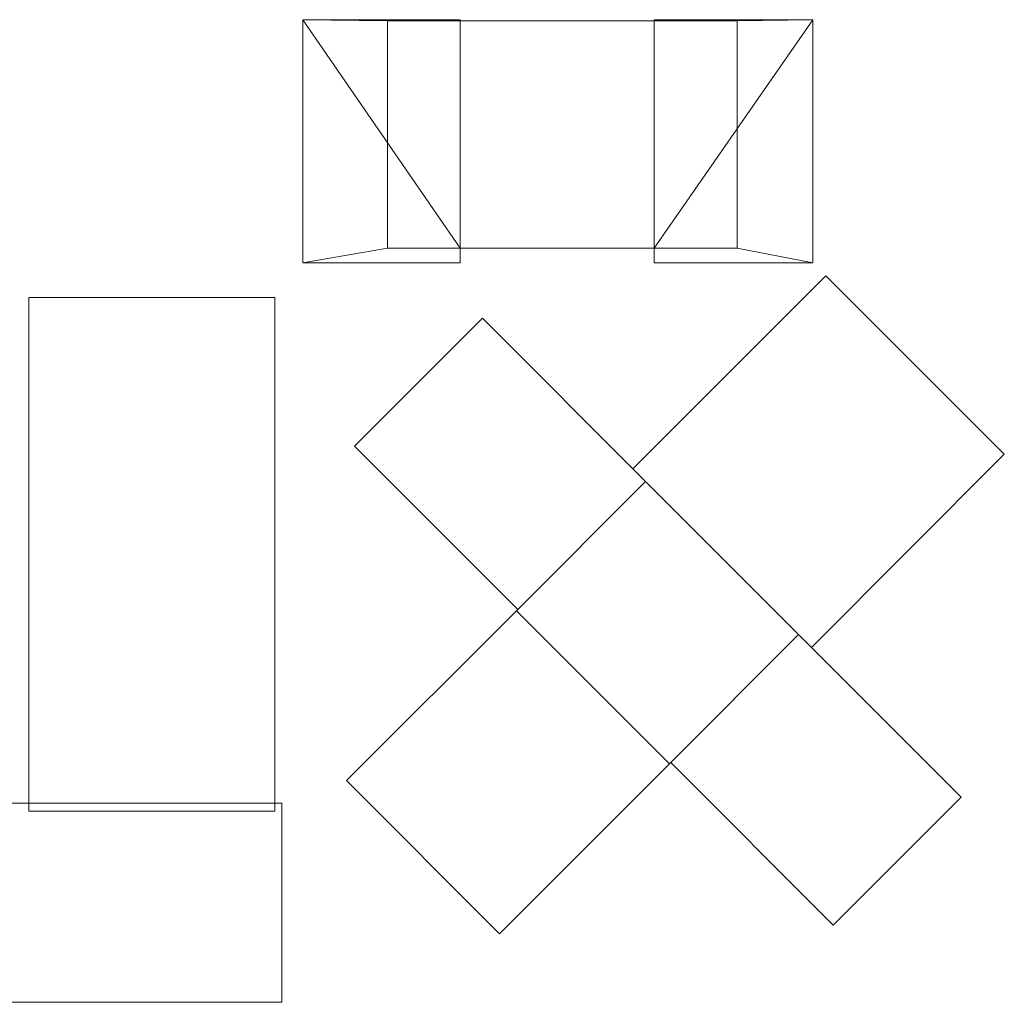
# Model space of a CAD drawing. Units: millimetres. Extents: x -995804 to 599466, y -938661 to 457302.
# Drawn here: x -256082 to -196914, y -304297 to -245283 of the extents above; entities that cross this region are included whole.
import ezdxf

# ---------------------------------------------------------------- set-up
doc = ezdxf.new("R2010")
doc.units = ezdxf.units.MM
doc.layers.add('3D-G-----NPP', color=5, linetype='Continuous', lineweight=9)

msp = doc.modelspace()

# ---------------------------------------------------------------- meshes
at = {"layer": '3D-G-----NPP', "color": 253}
mesh = msp.add_polyface(dxfattribs=at)
corners = [(-239067, -245283, 9036), (-229622, -245283, 9036), (-229622, -245283, -350), (-239067, -245283, -350)]
mesh.append_faces([[corners[k] for k in face] for face in [(3, 0, 1, 2)]], dxfattribs={"color": 253})
mesh = msp.add_polyface(dxfattribs=at)
corners = [(-229622, -245283, 9036), (-239067, -245283, 9036), (-239067, -259877, 9036), (-229622, -259877, 9036), (-229622, -258997, 9036), (-233983, -258997, 9036), (-233983, -245349, 9036), (-229622, -245349, 9036)]
mesh.append_faces([[corners[k] for k in face] for face in [(5, 2, 3, 4)]], dxfattribs={"vtx0": -1, "color": 253})
mesh.append_faces([[corners[k] for k in face] for face in [(0, 1, 6, 7)]], dxfattribs={"vtx1": -1, "color": 253})
mesh.append_faces([[corners[k] for k in face] for face in [(5, 6, 1, 2)]], dxfattribs={"vtx1": -1, "vtx3": -1, "color": 253})
mesh = msp.add_polyface(dxfattribs=at)
corners = [(-239067, -245283, -350), (-229622, -245283, -350), (-229622, -245349, -350), (-217964, -245349, -350), (-217964, -245283, -350), (-208412, -245283, -350), (-208412, -259877, -350), (-217964, -259877, -350), (-217964, -258997, -350), (-229622, -258997, -350), (-229622, -259877, -350), (-239067, -259877, -350)]
mesh.append_faces([[corners[k] for k in face] for face in [(2, 3, 8, 9)]], dxfattribs={"vtx1": -1, "vtx3": -1, "color": 253})
mesh.append_faces([[corners[k] for k in face] for face in [(6, 7, 8, 5)]], dxfattribs={"vtx2": -1, "color": 253})
mesh.append_faces([[corners[k] for k in face] for face in [(3, 4, 5, 8), (0, 1, 2, 9)]], dxfattribs={"vtx2": -1, "vtx3": -1, "color": 253})
mesh.append_faces([[corners[k] for k in face] for face in [(9, 10, 11, 0)]], dxfattribs={"vtx3": -1, "color": 253})
mesh = msp.add_polyface(dxfattribs=at)
corners = [(-239067, -245283, 9036), (-239067, -245283, -350), (-239067, -259877, -350), (-239067, -259877, 9036)]
mesh.append_faces([[corners[k] for k in face] for face in [(0, 1, 2, 3)]], dxfattribs={"color": 253})
mesh = msp.add_polyface(dxfattribs=at)
corners = [(-233983, -258997, 13500), (-233983, -245349, 13500), (-233983, -245349, 9036), (-233983, -258997, 9036)]
mesh.append_faces([[corners[k] for k in face] for face in [(1, 2, 3, 0)]], dxfattribs={"color": 253})
mesh = msp.add_polyface(dxfattribs=at)
corners = [(-233983, -245349, 13500), (-212975, -245349, 13500), (-212975, -245349, 9368), (-217964, -245349, 9368), (-217964, -245349, -350), (-229622, -245349, -350), (-229622, -245349, 9036), (-233983, -245349, 9036)]
mesh.append_faces([[corners[k] for k in face] for face in [(6, 3, 4, 5)]], dxfattribs={"vtx0": -1, "color": 253})
mesh.append_faces([[corners[k] for k in face] for face in [(1, 2, 3, 0)]], dxfattribs={"vtx2": -1, "color": 253})
mesh.append_faces([[corners[k] for k in face] for face in [(6, 7, 0, 3)]], dxfattribs={"vtx2": -1, "vtx3": -1, "color": 253})
mesh = msp.add_polyface(dxfattribs=at)
corners = [(-212975, -258997, 13500), (-212975, -245349, 13500), (-233983, -245349, 13500), (-233983, -258997, 13500)]
mesh.append_faces([[corners[k] for k in face] for face in [(0, 1, 2, 3)]], dxfattribs={"color": 253})
mesh = msp.add_polyface(dxfattribs=at)
corners = [(-229622, -245283, -350), (-229622, -245283, 9036), (-229622, -245349, 9036), (-229622, -245349, -350), (-229622, -259877, 9036), (-229622, -259877, -350), (-229622, -258997, -350), (-229622, -258997, 9036)]
mesh.append_faces([[corners[k] for k in face] for face in [(0, 1, 2, 3), (5, 6, 7, 4)]], dxfattribs={"color": 253})
mesh = msp.add_polyface(dxfattribs=at)
corners = [(-217964, -245283, -350), (-217964, -245283, 9368), (-208412, -245283, 9368), (-208412, -245283, -350)]
mesh.append_faces([[corners[k] for k in face] for face in [(2, 3, 0, 1)]], dxfattribs={"color": 253})
mesh = msp.add_polyface(dxfattribs=at)
corners = [(-217964, -245283, 9368), (-217964, -245283, -350), (-217964, -245349, -350), (-217964, -245349, 9368), (-217964, -259877, -350), (-217964, -259877, 9368), (-217964, -258997, 9368), (-217964, -258997, -350)]
mesh.append_faces([[corners[k] for k in face] for face in [(0, 1, 2, 3), (6, 7, 4, 5)]], dxfattribs={"color": 253})
mesh = msp.add_polyface(dxfattribs=at)
corners = [(-208412, -245283, 9368), (-217964, -245283, 9368), (-217964, -245349, 9368), (-212975, -245349, 9368), (-212975, -258997, 9368), (-217964, -258997, 9368), (-217964, -259877, 9368), (-208412, -259877, 9368)]
mesh.append_faces([[corners[k] for k in face] for face in [(0, 3, 4, 7)]], dxfattribs={"vtx0": -1, "vtx2": -1, "color": 253})
mesh.append_faces([[corners[k] for k in face] for face in [(1, 2, 3, 0)]], dxfattribs={"vtx2": -1, "color": 253})
mesh.append_faces([[corners[k] for k in face] for face in [(4, 5, 6, 7)]], dxfattribs={"vtx3": -1, "color": 253})
mesh = msp.add_polyface(dxfattribs=at)
corners = [(-212975, -245349, 13500), (-212975, -258997, 13500), (-212975, -258997, 9368), (-212975, -245349, 9368)]
mesh.append_faces([[corners[k] for k in face] for face in [(3, 0, 1, 2)]], dxfattribs={"color": 253})
mesh = msp.add_polyface(dxfattribs=at)
corners = [(-208412, -245283, -350), (-208412, -245283, 9368), (-208412, -259877, 9368), (-208412, -259877, -350)]
mesh.append_faces([[corners[k] for k in face] for face in [(0, 1, 2, 3)]], dxfattribs={"color": 253})
mesh = msp.add_polyface(dxfattribs=at)
corners = [(-212975, -258997, 13500), (-233983, -258997, 13500), (-233983, -258997, 9036), (-229622, -258997, 9036), (-229622, -258997, -350), (-217964, -258997, -350), (-217964, -258997, 9368), (-212975, -258997, 9368)]
mesh.append_faces([[corners[k] for k in face] for face in [(5, 6, 3, 4)]], dxfattribs={"vtx1": -1, "color": 253})
mesh.append_faces([[corners[k] for k in face] for face in [(1, 2, 3, 6)]], dxfattribs={"vtx2": -1, "vtx3": -1, "color": 253})
mesh.append_faces([[corners[k] for k in face] for face in [(6, 7, 0, 1)]], dxfattribs={"vtx3": -1, "color": 253})
mesh = msp.add_polyface(dxfattribs=at)
corners = [(-239067, -259877, 9036), (-239067, -259877, -350), (-229622, -259877, -350), (-229622, -259877, 9036)]
mesh.append_faces([[corners[k] for k in face] for face in [(1, 2, 3, 0)]], dxfattribs={"color": 253})
mesh = msp.add_polyface(dxfattribs=at)
corners = [(-217964, -259877, -350), (-208412, -259877, -350), (-208412, -259877, 9368), (-217964, -259877, 9368)]
mesh.append_faces([[corners[k] for k in face] for face in [(2, 3, 0, 1)]], dxfattribs={"color": 253})
mesh = msp.add_polyface(dxfattribs=at)
corners = [(-219230, -272259, 7000), (-208509, -282980, 7000), (-196914, -271384, 7000), (-207634, -260663, 7000)]
mesh.append_faces([[corners[k] for k in face] for face in [(2, 3, 0, 1)]], dxfattribs={"color": 253})
mesh = msp.add_polyface(dxfattribs=at)
corners = [(-219230, -272259, 0), (-207634, -260663, 0), (-196914, -271384, 0), (-208509, -282980, 0)]
mesh.append_faces([[corners[k] for k in face] for face in [(2, 3, 0, 1)]], dxfattribs={"color": 253})
mesh = msp.add_polyface(dxfattribs=at)
corners = [(-219230, -272259, 7000), (-207634, -260663, 7000), (-207634, -260663, 0), (-219230, -272259, 0)]
mesh.append_faces([[corners[k] for k in face] for face in [(0, 1, 2, 3)]], dxfattribs={"color": 253})
mesh = msp.add_polyface(dxfattribs=at)
corners = [(-207634, -260663, 7000), (-196914, -271384, 7000), (-196914, -271384, 0), (-207634, -260663, 0)]
mesh.append_faces([[corners[k] for k in face] for face in [(0, 1, 2, 3)]], dxfattribs={"color": 253})
mesh = msp.add_polyface(dxfattribs=at)
corners = [(-240759, -261972, 16000), (-255523, -261972, 16000), (-255523, -292827, 16000), (-240759, -292827, 16000)]
mesh.append_faces([[corners[k] for k in face] for face in [(3, 0, 1, 2)]], dxfattribs={"color": 253})
mesh = msp.add_polyface(dxfattribs=at)
corners = [(-240759, -261972), (-240759, -292827), (-255523, -292827), (-255523, -261972)]
mesh.append_faces([[corners[k] for k in face] for face in [(1, 2, 3, 0)]], dxfattribs={"color": 253})
mesh = msp.add_polyface(dxfattribs=at)
corners = [(-255523, -261972, 16000), (-240759, -261972, 16000), (-240759, -261972), (-255523, -261972)]
mesh.append_faces([[corners[k] for k in face] for face in [(0, 1, 2, 3)]], dxfattribs={"color": 253})
mesh = msp.add_polyface(dxfattribs=at)
corners = [(-255523, -292827, 16000), (-255523, -261972, 16000), (-255523, -261972), (-255523, -292827)]
mesh.append_faces([[corners[k] for k in face] for face in [(3, 0, 1, 2)]], dxfattribs={"color": 253})
mesh = msp.add_polyface(dxfattribs=at)
corners = [(-240759, -261972, 16000), (-240759, -292827, 16000), (-240759, -292827), (-240759, -261972)]
mesh.append_faces([[corners[k] for k in face] for face in [(3, 0, 1, 2)]], dxfattribs={"color": 253})
mesh = msp.add_polyface(dxfattribs=at)
corners = [(-228273, -263210, 7000), (-235958, -270895, 7000), (-226156, -280697, 7000), (-218472, -273012, 7000)]
mesh.append_faces([[corners[k] for k in face] for face in [(2, 3, 0, 1)]], dxfattribs={"color": 253})
mesh = msp.add_polyface(dxfattribs=at)
corners = [(-228273, -263210, 0), (-218472, -273012, 0), (-226156, -280697, 0), (-235958, -270895, 0)]
mesh.append_faces([[corners[k] for k in face] for face in [(2, 3, 0, 1)]], dxfattribs={"color": 253})
mesh = msp.add_polyface(dxfattribs=at)
corners = [(-235958, -270895, 7000), (-228273, -263210, 7000), (-228273, -263210, 0), (-235958, -270895, 0)]
mesh.append_faces([[corners[k] for k in face] for face in [(0, 1, 2, 3)]], dxfattribs={"color": 253})
mesh = msp.add_polyface(dxfattribs=at)
corners = [(-228273, -263210, 7000), (-218472, -273012, 7000), (-218472, -273012, 0), (-228273, -263210, 0)]
mesh.append_faces([[corners[k] for k in face] for face in [(0, 1, 2, 3)]], dxfattribs={"color": 253})
mesh = msp.add_polyface(dxfattribs=at)
corners = [(-226156, -280697, 7000), (-235958, -270895, 7000), (-235958, -270895, 0), (-226156, -280697, 0)]
mesh.append_faces([[corners[k] for k in face] for face in [(0, 1, 2, 3)]], dxfattribs={"color": 253})
mesh = msp.add_polyface(dxfattribs=at)
corners = [(-196914, -271384, 7000), (-208509, -282980, 7000), (-208509, -282980, 0), (-196914, -271384, 0)]
mesh.append_faces([[corners[k] for k in face] for face in [(3, 0, 1, 2)]], dxfattribs={"color": 253})
mesh = msp.add_polyface(dxfattribs=at)
corners = [(-208509, -282980, 7000), (-219230, -272259, 7000), (-219230, -272259, 0), (-208509, -282980, 0)]
mesh.append_faces([[corners[k] for k in face] for face in [(0, 1, 2, 3)]], dxfattribs={"color": 253})
mesh = msp.add_polyface(dxfattribs=at)
corners = [(-209278, -282211, 7000), (-218474, -273015, 7000), (-226235, -280776, 7000), (-217039, -289973, 7000)]
mesh.append_faces([[corners[k] for k in face] for face in [(2, 3, 0, 1)]], dxfattribs={"color": 253})
mesh = msp.add_polyface(dxfattribs=at)
corners = [(-209278, -282211, 0), (-217039, -289973, 0), (-226235, -280776, 0), (-218474, -273015, 0)]
mesh.append_faces([[corners[k] for k in face] for face in [(2, 3, 0, 1)]], dxfattribs={"color": 253})
mesh = msp.add_polyface(dxfattribs=at)
corners = [(-226235, -280776, 7000), (-218474, -273015, 7000), (-218474, -273015, 0), (-226235, -280776, 0)]
mesh.append_faces([[corners[k] for k in face] for face in [(3, 0, 1, 2)]], dxfattribs={"color": 253})
mesh = msp.add_polyface(dxfattribs=at)
corners = [(-218472, -273012, 7000), (-226156, -280697, 7000), (-226156, -280697, 0), (-218472, -273012, 0)]
mesh.append_faces([[corners[k] for k in face] for face in [(0, 1, 2, 3)]], dxfattribs={"color": 253})
mesh = msp.add_polyface(dxfattribs=at)
corners = [(-218474, -273015, 7000), (-209278, -282211, 7000), (-209278, -282211, 0), (-218474, -273015, 0)]
mesh.append_faces([[corners[k] for k in face] for face in [(0, 1, 2, 3)]], dxfattribs={"color": 253})
mesh = msp.add_polyface(dxfattribs=at)
corners = [(-236442, -290982, 7000), (-227245, -300179, 7000), (-217039, -289973, 7000), (-226235, -280776, 7000)]
mesh.append_faces([[corners[k] for k in face] for face in [(2, 3, 0, 1)]], dxfattribs={"color": 253})
mesh = msp.add_polyface(dxfattribs=at)
corners = [(-236442, -290982, 0), (-226235, -280776, 0), (-217039, -289973, 0), (-227245, -300179, 0)]
mesh.append_faces([[corners[k] for k in face] for face in [(2, 3, 0, 1)]], dxfattribs={"color": 253})
mesh = msp.add_polyface(dxfattribs=at)
corners = [(-236442, -290982, 7000), (-226235, -280776, 7000), (-226235, -280776, 0), (-236442, -290982, 0)]
mesh.append_faces([[corners[k] for k in face] for face in [(0, 1, 2, 3)]], dxfattribs={"color": 253})
mesh = msp.add_polyface(dxfattribs=at)
corners = [(-226235, -280776, 7000), (-217039, -289973, 7000), (-217039, -289973, 0), (-226235, -280776, 0)]
mesh.append_faces([[corners[k] for k in face] for face in [(0, 1, 2, 3)]], dxfattribs={"color": 253})
mesh = msp.add_polyface(dxfattribs=at)
corners = [(-217039, -289973, 7000), (-226235, -280776, 7000), (-226235, -280776, 0), (-217039, -289973, 0)]
mesh.append_faces([[corners[k] for k in face] for face in [(0, 1, 2, 3)]], dxfattribs={"color": 253})
mesh = msp.add_polyface(dxfattribs=at)
corners = [(-209278, -282211, 7000), (-217039, -289973, 7000), (-217039, -289973, 0), (-209278, -282211, 0)]
mesh.append_faces([[corners[k] for k in face] for face in [(0, 1, 2, 3)]], dxfattribs={"color": 253})
mesh = msp.add_polyface(dxfattribs=at)
corners = [(-209275, -282209, 7000), (-216960, -289893, 7000), (-207197, -299656, 7000), (-199513, -291971, 7000)]
mesh.append_faces([[corners[k] for k in face] for face in [(3, 0, 1, 2)]], dxfattribs={"color": 253})
mesh = msp.add_polyface(dxfattribs=at)
corners = [(-209275, -282209, 0), (-199513, -291971, 0), (-207197, -299656, 0), (-216960, -289893, 0)]
mesh.append_faces([[corners[k] for k in face] for face in [(1, 2, 3, 0)]], dxfattribs={"color": 253})
mesh = msp.add_polyface(dxfattribs=at)
corners = [(-216960, -289893, 7000), (-209275, -282209, 7000), (-209275, -282209, 0), (-216960, -289893, 0)]
mesh.append_faces([[corners[k] for k in face] for face in [(0, 1, 2, 3)]], dxfattribs={"color": 253})
mesh = msp.add_polyface(dxfattribs=at)
corners = [(-209275, -282209, 7000), (-199513, -291971, 7000), (-199513, -291971, 0), (-209275, -282209, 0)]
mesh.append_faces([[corners[k] for k in face] for face in [(0, 1, 2, 3)]], dxfattribs={"color": 253})
mesh = msp.add_polyface(dxfattribs=at)
corners = [(-207197, -299656, 7000), (-216960, -289893, 7000), (-216960, -289893, 0), (-207197, -299656, 0)]
mesh.append_faces([[corners[k] for k in face] for face in [(0, 1, 2, 3)]], dxfattribs={"color": 253})
mesh = msp.add_polyface(dxfattribs=at)
corners = [(-217039, -289973, 7000), (-227245, -300179, 7000), (-227245, -300179, 0), (-217039, -289973, 0)]
mesh.append_faces([[corners[k] for k in face] for face in [(0, 1, 2, 3)]], dxfattribs={"color": 253})
mesh = msp.add_polyface(dxfattribs=at)
corners = [(-227245, -300179, 7000), (-236442, -290982, 7000), (-236442, -290982, 0), (-227245, -300179, 0)]
mesh.append_faces([[corners[k] for k in face] for face in [(3, 0, 1, 2)]], dxfattribs={"color": 253})
mesh = msp.add_polyface(dxfattribs=at)
corners = [(-199513, -291971, 7000), (-207197, -299656, 7000), (-207197, -299656, 0), (-199513, -291971, 0)]
mesh.append_faces([[corners[k] for k in face] for face in [(0, 1, 2, 3)]], dxfattribs={"color": 253})
mesh = msp.add_polyface(dxfattribs=at)
corners = [(-261520, -292337, 6000), (-261520, -304297, 6000), (-240330, -304297, 6000), (-240330, -292337, 6000)]
mesh.append_faces([[corners[k] for k in face] for face in [(2, 3, 0, 1)]], dxfattribs={"color": 253})
mesh = msp.add_polyface(dxfattribs=at)
corners = [(-261520, -292337), (-240330, -292337), (-240330, -304297), (-261520, -304297)]
mesh.append_faces([[corners[k] for k in face] for face in [(1, 2, 3, 0)]], dxfattribs={"color": 253})
mesh = msp.add_polyface(dxfattribs=at)
corners = [(-261520, -292337, 6000), (-240330, -292337, 6000), (-240330, -292337), (-261520, -292337)]
mesh.append_faces([[corners[k] for k in face] for face in [(0, 1, 2, 3)]], dxfattribs={"color": 253})
mesh = msp.add_polyface(dxfattribs=at)
corners = [(-240759, -292827, 16000), (-255523, -292827, 16000), (-255523, -292827), (-240759, -292827)]
mesh.append_faces([[corners[k] for k in face] for face in [(0, 1, 2, 3)]], dxfattribs={"color": 253})
mesh = msp.add_polyface(dxfattribs=at)
corners = [(-240330, -292337, 6000), (-240330, -304297, 6000), (-240330, -304297), (-240330, -292337)]
mesh.append_faces([[corners[k] for k in face] for face in [(0, 1, 2, 3)]], dxfattribs={"color": 253})
mesh = msp.add_polyface(dxfattribs=at)
corners = [(-240330, -304297, 6000), (-261520, -304297, 6000), (-261520, -304297), (-240330, -304297)]
mesh.append_faces([[corners[k] for k in face] for face in [(0, 1, 2, 3)]], dxfattribs={"color": 253})

doc.saveas('drawing.dxf')
